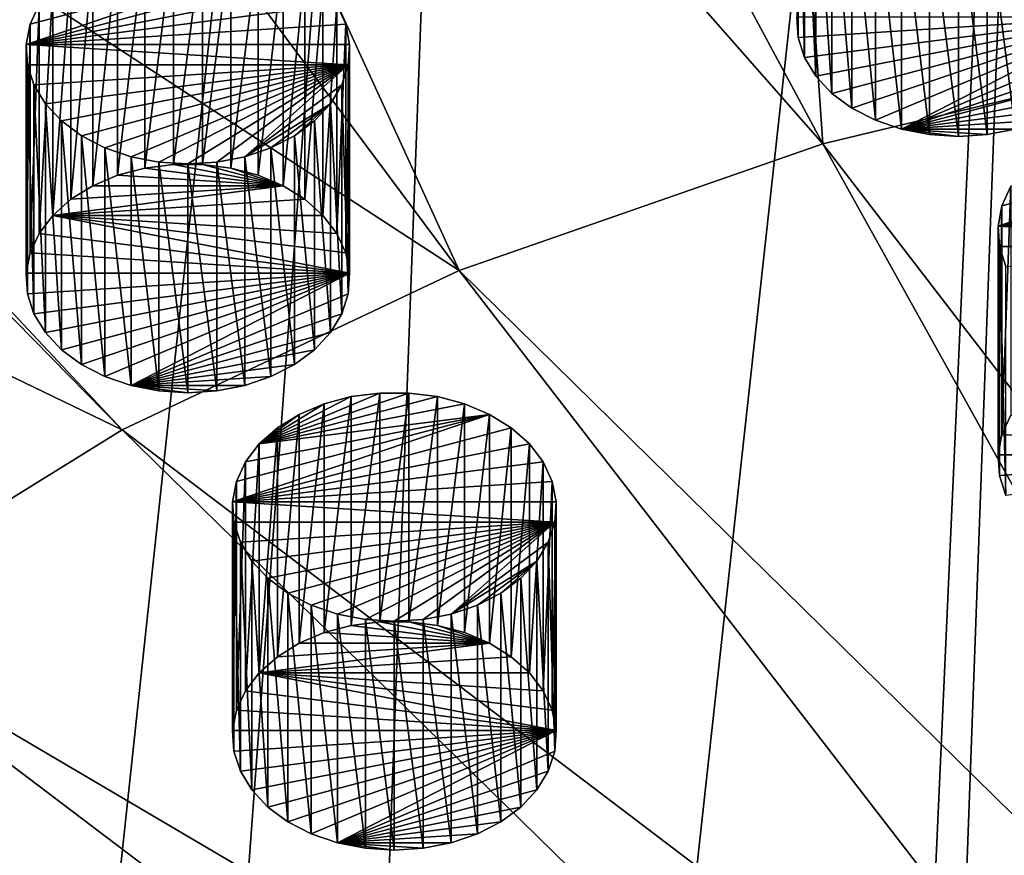
# Model space of a CAD drawing. Extents: x -50 to 50, y -236 to 0.
# Drawn here: x -22 to -11, y -187 to -178 of the extents above; entities that cross this region are included whole.
import ezdxf

# ---------------------------------------------------------------- set-up
doc = ezdxf.new("R2010")
doc.units = 0
doc.header["$MEASUREMENT"] = 0
for name, color, linetype in [('L2', 7, 'Continuous'), ('L70', 7, 'Continuous'), ('L72', 7, 'Continuous'), ('L73', 7, 'Continuous'), ('L74', 7, 'Continuous')]:
    doc.layers.add(name, color=color, linetype=linetype)

msp = doc.modelspace()

# ---------------------------------------------------------------- linework, layer by layer
at = {"layer": 'L2', "color": 7}
for points in [[(-21.57158, -142.9805, -34.80121), (-25.1, -230.8898, -101.6258), (-15.95541, -145.4394, -32.34233)], [(-25.1, -230.8898, -101.6258), (-22.32869, -231.8561, -100.6594), (-15.95541, -145.4394, -32.34233)], [(-15.95541, -145.4394, -32.34233), (-22.32869, -231.8561, -100.6594), (-19.21071, -232.9434, -99.57218)], [(-15.95541, -145.4394, -32.34233), (-19.21071, -232.9434, -99.57218), (-9.795893, -147.1267, -30.65503)], [(-19.21071, -232.9434, -99.57218), (-13.72354, -234.2605, -98.2551), (-9.795893, -147.1267, -30.65503)], [(-9.795893, -147.1267, -30.65503), (-13.72354, -234.2605, -98.2551), (-12.99272, -234.4359, -98.07967)], [(-9.795893, -147.1267, -30.65503), (-12.99272, -234.4359, -98.07967), (-3.302788, -147.985, -29.79676)], [(-12.99272, -234.4359, -98.07967), (-6.552415, -235.3417, -97.17383), (-3.302788, -147.985, -29.79676)], [(-8.669931, -178.2612, -156.2386), (-13.72354, -166.0368, -166.4787), (-12.99272, -165.8614, -166.6542)], [(-8.669931, -178.2612, -156.2386), (-12.99272, -165.8614, -166.6542), (-4.372371, -177.6567, -156.8431)], [(-12.81914, -179.2571, -155.2427), (-19.21071, -167.3539, -165.1616), (-13.72354, -166.0368, -166.4787)], [(-12.81914, -179.2571, -155.2427), (-13.72354, -166.0368, -166.4787), (-8.669931, -178.2612, -156.2386)], [(-22.32869, -168.4412, -164.0744), (-19.21071, -167.3539, -165.1616), (-12.81914, -179.2571, -155.2427)], [(-16.74902, -180.6275, -153.8723), (-25.1, -169.4076, -163.108), (-22.32869, -168.4412, -164.0744)], [(-16.74902, -180.6275, -153.8723), (-22.32869, -168.4412, -164.0744), (-12.81914, -179.2571, -155.2427)], [(-30.23904, -171.8356, -160.68), (-25.1, -169.4076, -163.108), (-16.74902, -180.6275, -153.8723)], [(-20.39231, -182.3488, -152.1509), (-30.55982, -171.9872, -160.5284), (-30.23904, -171.8356, -160.68)], [(-20.39231, -182.3488, -152.1509), (-30.23904, -171.8356, -160.68), (-16.74902, -180.6275, -153.8723)], [(-35.49676, -175.0487, -157.4669), (-30.55982, -171.9872, -160.5284), (-20.39231, -182.3488, -152.1509)], [(-23.68669, -184.3917, -150.108), (-35.49676, -175.0487, -157.4669), (-20.39231, -182.3488, -152.1509)], [(-8.669931, -178.2612, -156.2386), (-4.337402, -190.2902, -145.4009), (-12.81914, -179.2571, -155.2427)], [(-12.81914, -179.2571, -155.2427), (-6.413175, -190.7885, -144.9027), (-16.74902, -180.6275, -153.8723)], [(-12.81914, -179.2571, -155.2427), (-4.337402, -190.2902, -145.4009), (-6.413175, -190.7885, -144.9027)], [(-16.74902, -180.6275, -153.8723), (-8.379217, -191.4741, -144.2171), (-20.39231, -182.3488, -152.1509)], [(-16.74902, -180.6275, -153.8723), (-6.413175, -190.7885, -144.9027), (-8.379217, -191.4741, -144.2171)], [(-20.39231, -182.3488, -152.1509), (-10.20189, -192.3352, -143.356), (-23.68669, -184.3917, -150.108)], [(-20.39231, -182.3488, -152.1509), (-8.379217, -191.4741, -144.2171), (-10.20189, -192.3352, -143.356)], [(-23.68669, -184.3917, -150.108), (-11.85, -193.3573, -142.3339), (-26.57578, -186.7212, -147.7786)], [(-23.68669, -184.3917, -150.108), (-10.20189, -192.3352, -143.356), (-11.85, -193.3573, -142.3339)], [(-26.57578, -186.7212, -147.7786), (-13.29536, -194.5226, -141.1685), (-29.01015, -189.2974, -145.2024)], [(-26.57578, -186.7212, -147.7786), (-11.85, -193.3573, -142.3339), (-13.29536, -194.5226, -141.1685)]]:
    msp.add_3dface(points, dxfattribs=at)
at = {"layer": 'L70', "color": 7}
for points in [[(-10.92258, -180.1462, -152.4068), (-7.909453, -179.3465, -153.2064), (-8.14572, -179.2006, -153.3524)], [(-10.92258, -180.1462, -152.4068), (-8.14572, -179.2006, -153.3524), (-10.88047, -179.9263, -152.6266)], [(-10.88047, -179.9263, -152.6266), (-8.14572, -179.2006, -153.3524), (-10.78352, -179.7153, -152.8376)], [(-7.71384, -179.52, -153.033), (-7.909453, -179.3465, -153.2064), (-10.92258, -180.1462, -152.4068)], [(-7.56517, -179.7153, -152.8376), (-7.71384, -179.52, -153.033), (-10.92258, -180.1462, -152.4068)], [(-7.56517, -179.7153, -152.8376), (-10.92258, -180.1462, -152.4068), (-7.46822, -179.9263, -152.6266)], [(-10.88047, -182.4012, -155.1015), (-10.88047, -179.9263, -152.6266), (-10.78352, -179.7153, -152.8376)], [(-10.88047, -182.4012, -155.1015), (-10.78352, -179.7153, -152.8376), (-10.78352, -182.1902, -155.3125)], [(-10.92258, -182.621, -154.8817), (-10.92258, -180.1462, -152.4068), (-10.88047, -179.9263, -152.6266)], [(-10.92258, -182.621, -154.8817), (-10.88047, -179.9263, -152.6266), (-10.88047, -182.4012, -155.1015)], [(-10.92258, -180.1462, -152.4068), (-7.426106, -180.1462, -152.4068), (-7.46822, -179.9263, -152.6266)], [(-10.90851, -182.8426, -154.66), (-10.90851, -180.3678, -152.1852), (-10.92258, -180.1462, -152.4068)], [(-10.90851, -182.8426, -154.66), (-10.92258, -180.1462, -152.4068), (-10.92258, -182.621, -154.8817)], [(-10.90851, -180.3678, -152.1852), (-7.440181, -180.3678, -152.1852), (-10.92258, -180.1462, -152.4068)], [(-10.92258, -180.1462, -152.4068), (-7.440181, -180.3678, -152.1852), (-7.426106, -180.1462, -152.4068)], [(-10.83869, -183.0589, -154.4438), (-10.83869, -180.5841, -151.9689), (-10.90851, -180.3678, -152.1852)], [(-10.83869, -183.0589, -154.4438), (-10.90851, -180.3678, -152.1852), (-10.90851, -182.8426, -154.66)], [(-10.90851, -180.3678, -152.1852), (-10.83869, -180.5841, -151.9689), (-7.440181, -180.3678, -152.1852)], [(-10.88047, -182.4012, -155.1015), (-10.78352, -182.1902, -155.3125), (-7.426106, -182.621, -154.8817)], [(-7.426106, -182.621, -154.8817), (-10.92258, -182.621, -154.8817), (-10.88047, -182.4012, -155.1015)], [(-7.426106, -182.621, -154.8817), (-10.90851, -182.8426, -154.66), (-10.92258, -182.621, -154.8817)], [(-10.83869, -183.0589, -154.4438), (-10.90851, -182.8426, -154.66), (-7.426106, -182.621, -154.8817)]]:
    msp.add_3dface(points, dxfattribs=at)
at = {"layer": 'L72', "color": 7}
for points in [[(-13.08547, -178.105, -159.3977), (-13.08547, -175.6302, -156.9228), (-13.09954, -175.4085, -157.1444)], [(-13.08547, -178.105, -159.3977), (-13.09954, -175.4085, -157.1444), (-13.09954, -177.8834, -159.6193)], [(-13.01566, -178.3213, -159.1814), (-13.01566, -175.8464, -156.7065), (-13.08547, -175.6302, -156.9228)], [(-13.01566, -178.3213, -159.1814), (-13.08547, -175.6302, -156.9228), (-13.08547, -178.105, -159.3977)], [(-12.89235, -178.5253, -158.9774), (-12.89235, -176.0504, -156.5025), (-13.01566, -175.8464, -156.7065)], [(-12.89235, -178.5253, -158.9774), (-13.01566, -175.8464, -156.7065), (-13.01566, -178.3213, -159.1814)], [(-12.71951, -178.7105, -158.7922), (-12.71951, -176.2356, -156.3174), (-12.89235, -176.0504, -156.5025)], [(-12.71951, -178.7105, -158.7922), (-12.89235, -176.0504, -156.5025), (-12.89235, -178.5253, -158.9774)], [(-12.5027, -178.8708, -158.6319), (-12.5027, -176.3959, -156.157), (-12.71951, -176.2356, -156.3174)], [(-12.5027, -178.8708, -158.6319), (-12.71951, -176.2356, -156.3174), (-12.71951, -178.7105, -158.7922)], [(-12.24888, -179.0012, -158.5015), (-12.24888, -176.5263, -156.0266), (-12.5027, -176.3959, -156.157)], [(-12.24888, -179.0012, -158.5015), (-12.5027, -176.3959, -156.157), (-12.5027, -178.8708, -158.6319)], [(-11.96621, -179.0975, -158.4052), (-11.96621, -176.6226, -155.9304), (-12.24888, -176.5263, -156.0266)], [(-11.96621, -179.0975, -158.4052), (-12.24888, -176.5263, -156.0266), (-12.24888, -179.0012, -158.5015)], [(-11.66378, -179.1565, -158.3462), (-11.66378, -176.6816, -155.8713), (-11.96621, -176.6226, -155.9304)], [(-11.66378, -179.1565, -158.3462), (-11.96621, -176.6226, -155.9304), (-11.96621, -179.0975, -158.4052)], [(-11.35131, -179.1764, -158.3263), (-11.35131, -176.7015, -155.8515), (-11.66378, -176.6816, -155.8713)], [(-11.35131, -179.1764, -158.3263), (-11.66378, -176.6816, -155.8713), (-11.66378, -179.1565, -158.3462)], [(-11.03883, -179.1565, -158.3462), (-11.03883, -176.6816, -155.8713), (-11.35131, -176.7015, -155.8515)], [(-11.03883, -179.1565, -158.3462), (-11.35131, -176.7015, -155.8515), (-11.35131, -179.1764, -158.3263)], [(-10.7364, -179.0975, -158.4052), (-10.7364, -176.6226, -155.9304), (-11.03883, -176.6816, -155.8713)], [(-10.7364, -179.0975, -158.4052), (-11.03883, -176.6816, -155.8713), (-11.03883, -179.1565, -158.3462)], [(-9.603069, -177.8834, -159.6193), (-13.08547, -178.105, -159.3977), (-13.09954, -177.8834, -159.6193)], [(-13.01566, -178.3213, -159.1814), (-13.08547, -178.105, -159.3977), (-9.603069, -177.8834, -159.6193)], [(-9.603069, -177.8834, -159.6193), (-12.89235, -178.5253, -158.9774), (-13.01566, -178.3213, -159.1814)], [(-9.603069, -177.8834, -159.6193), (-12.71951, -178.7105, -158.7922), (-12.89235, -178.5253, -158.9774)], [(-12.5027, -178.8708, -158.6319), (-12.71951, -178.7105, -158.7922), (-9.603069, -177.8834, -159.6193)], [(-9.603069, -177.8834, -159.6193), (-12.24888, -179.0012, -158.5015), (-12.5027, -178.8708, -158.6319)], [(-9.603069, -177.8834, -159.6193), (-11.96621, -179.0975, -158.4052), (-12.24888, -179.0012, -158.5015)], [(-9.617144, -178.105, -159.3977), (-11.96621, -179.0975, -158.4052), (-9.603069, -177.8834, -159.6193)], [(-9.617144, -178.105, -159.3977), (-9.686958, -178.3213, -159.1814), (-11.96621, -179.0975, -158.4052)], [(-9.686958, -178.3213, -159.1814), (-9.810264, -178.5253, -158.9774), (-11.96621, -179.0975, -158.4052)], [(-11.96621, -179.0975, -158.4052), (-9.810264, -178.5253, -158.9774), (-9.983102, -178.7105, -158.7922)], [(-11.96621, -179.0975, -158.4052), (-9.983102, -178.7105, -158.7922), (-10.19991, -178.8708, -158.6319)], [(-10.19991, -178.8708, -158.6319), (-10.45373, -179.0012, -158.5015), (-11.96621, -179.0975, -158.4052)], [(-11.96621, -179.0975, -158.4052), (-10.45373, -179.0012, -158.5015), (-10.7364, -179.0975, -158.4052)], [(-11.35131, -179.1764, -158.3263), (-11.66378, -179.1565, -158.3462), (-11.96621, -179.0975, -158.4052)], [(-11.35131, -179.1764, -158.3263), (-11.96621, -179.0975, -158.4052), (-11.03883, -179.1565, -158.3462)], [(-11.96621, -179.0975, -158.4052), (-10.7364, -179.0975, -158.4052), (-11.03883, -179.1565, -158.3462)]]:
    msp.add_3dface(points, dxfattribs=at)
at = {"layer": 'L73', "color": 7}
for points in [[(-20.44214, -179.5963, -157.9064), (-20.44214, -177.1214, -155.4316), (-20.14841, -177.0434, -155.5095)], [(-20.44214, -179.5963, -157.9064), (-20.14841, -177.0434, -155.5095), (-20.14841, -179.5183, -157.9844)], [(-20.14841, -179.5183, -157.9844), (-20.14841, -177.0434, -155.5095), (-19.83972, -177.0038, -155.5491)], [(-20.14841, -179.5183, -157.9844), (-19.83972, -177.0038, -155.5491), (-19.83972, -179.4787, -158.024)], [(-19.83972, -179.4787, -158.024), (-19.83972, -177.0038, -155.5491), (-19.52598, -177.0038, -155.5491)], [(-19.83972, -179.4787, -158.024), (-19.52598, -177.0038, -155.5491), (-19.52598, -179.4787, -158.024)], [(-19.52598, -179.4787, -158.024), (-19.52598, -177.0038, -155.5491), (-19.21728, -177.0434, -155.5095)], [(-19.52598, -179.4787, -158.024), (-19.21728, -177.0434, -155.5095), (-19.21728, -179.5183, -157.9844)], [(-19.21728, -179.5183, -157.9844), (-19.21728, -177.0434, -155.5095), (-18.92355, -177.1214, -155.4316)], [(-20.71147, -179.71, -157.7926), (-20.71147, -177.2352, -155.3178), (-20.44214, -177.1214, -155.4316)], [(-20.71147, -179.71, -157.7926), (-20.44214, -177.1214, -155.4316), (-20.44214, -179.5963, -157.9064)], [(-19.21728, -179.5183, -157.9844), (-18.92355, -177.1214, -155.4316), (-18.92355, -179.5963, -157.9064)], [(-18.92355, -179.5963, -157.9064), (-18.92355, -177.1214, -155.4316), (-18.65422, -177.2352, -155.3178)], [(-21.43108, -178.1808, -154.3722), (-18.41796, -177.3811, -155.1718), (-18.65422, -177.2352, -155.3178)], [(-21.43108, -178.1808, -154.3722), (-18.65422, -177.2352, -155.3178), (-21.38897, -177.9609, -154.592)], [(-21.38897, -177.9609, -154.592), (-18.65422, -177.2352, -155.3178), (-21.29202, -177.7499, -154.803)], [(-20.94774, -179.856, -157.6467), (-20.94774, -177.3811, -155.1718), (-20.71147, -177.2352, -155.3178)], [(-20.94774, -179.856, -157.6467), (-20.71147, -177.2352, -155.3178), (-20.71147, -179.71, -157.7926)], [(-18.92355, -179.5963, -157.9064), (-18.65422, -177.2352, -155.3178), (-18.65422, -179.71, -157.7926)], [(-18.65422, -179.71, -157.7926), (-18.65422, -177.2352, -155.3178), (-18.41796, -177.3811, -155.1718)], [(-18.22234, -177.5546, -154.9984), (-18.41796, -177.3811, -155.1718), (-21.43108, -178.1808, -154.3722)], [(-21.14335, -180.0295, -157.4732), (-21.14335, -177.5546, -154.9984), (-20.94774, -177.3811, -155.1718)], [(-21.14335, -180.0295, -157.4732), (-20.94774, -177.3811, -155.1718), (-20.94774, -179.856, -157.6467)], [(-18.65422, -179.71, -157.7926), (-18.41796, -177.3811, -155.1718), (-18.41796, -179.856, -157.6467)], [(-18.41796, -179.856, -157.6467), (-18.41796, -177.3811, -155.1718), (-18.22234, -177.5546, -154.9984)], [(-18.07367, -177.7499, -154.803), (-18.22234, -177.5546, -154.9984), (-21.43108, -178.1808, -154.3722)], [(-21.29202, -180.2248, -157.2779), (-21.29202, -177.7499, -154.803), (-21.14335, -177.5546, -154.9984)], [(-21.29202, -180.2248, -157.2779), (-21.14335, -177.5546, -154.9984), (-21.14335, -180.0295, -157.4732)], [(-18.41796, -179.856, -157.6467), (-18.22234, -177.5546, -154.9984), (-18.22234, -180.0295, -157.4732)], [(-18.22234, -180.0295, -157.4732), (-18.22234, -177.5546, -154.9984), (-18.07367, -177.7499, -154.803)], [(-18.07367, -177.7499, -154.803), (-21.43108, -178.1808, -154.3722), (-17.97672, -177.9609, -154.592)], [(-21.38897, -180.4358, -157.0669), (-21.38897, -177.9609, -154.592), (-21.29202, -177.7499, -154.803)], [(-21.38897, -180.4358, -157.0669), (-21.29202, -177.7499, -154.803), (-21.29202, -180.2248, -157.2779)], [(-18.22234, -180.0295, -157.4732), (-18.07367, -177.7499, -154.803), (-18.07367, -180.2248, -157.2779)], [(-18.07367, -180.2248, -157.2779), (-18.07367, -177.7499, -154.803), (-17.97672, -177.9609, -154.592)], [(-21.43108, -180.6556, -156.847), (-21.43108, -178.1808, -154.3722), (-21.38897, -177.9609, -154.592)], [(-21.43108, -180.6556, -156.847), (-21.38897, -177.9609, -154.592), (-21.38897, -180.4358, -157.0669)], [(-21.43108, -178.1808, -154.3722), (-17.93461, -178.1808, -154.3722), (-17.97672, -177.9609, -154.592)], [(-18.07367, -180.2248, -157.2779), (-17.97672, -177.9609, -154.592), (-17.97672, -180.4358, -157.0669)], [(-17.97672, -180.4358, -157.0669), (-17.97672, -177.9609, -154.592), (-17.93461, -178.1808, -154.3722)], [(-21.41701, -180.8773, -156.6254), (-21.41701, -178.4024, -154.1506), (-21.43108, -178.1808, -154.3722)], [(-21.41701, -180.8773, -156.6254), (-21.43108, -178.1808, -154.3722), (-21.43108, -180.6556, -156.847)], [(-21.41701, -178.4024, -154.1506), (-17.94869, -178.4024, -154.1506), (-21.43108, -178.1808, -154.3722)], [(-21.43108, -178.1808, -154.3722), (-17.94869, -178.4024, -154.1506), (-17.93461, -178.1808, -154.3722)], [(-17.97672, -180.4358, -157.0669), (-17.93461, -178.1808, -154.3722), (-17.93461, -180.6556, -156.847)], [(-17.93461, -180.6556, -156.847), (-17.93461, -178.1808, -154.3722), (-17.94869, -178.4024, -154.1506)], [(-21.3472, -181.0935, -156.4091), (-21.3472, -178.6187, -153.9343), (-21.41701, -178.4024, -154.1506)], [(-21.3472, -181.0935, -156.4091), (-21.41701, -178.4024, -154.1506), (-21.41701, -180.8773, -156.6254)], [(-21.41701, -178.4024, -154.1506), (-21.3472, -178.6187, -153.9343), (-17.94869, -178.4024, -154.1506)], [(-21.3472, -178.6187, -153.9343), (-21.22389, -178.8227, -153.7303), (-17.94869, -178.4024, -154.1506)], [(-17.94869, -178.4024, -154.1506), (-21.22389, -178.8227, -153.7303), (-21.05105, -179.0078, -153.5451)], [(-17.94869, -178.4024, -154.1506), (-21.05105, -179.0078, -153.5451), (-20.83424, -179.1682, -153.3848)], [(-20.83424, -179.1682, -153.3848), (-20.58042, -179.2986, -153.2544), (-17.94869, -178.4024, -154.1506)], [(-17.94869, -178.4024, -154.1506), (-20.58042, -179.2986, -153.2544), (-20.29775, -179.3948, -153.1581)], [(-17.94869, -178.4024, -154.1506), (-20.29775, -179.3948, -153.1581), (-19.99532, -179.4538, -153.0991)], [(-19.99532, -179.4538, -153.0991), (-19.68285, -179.4737, -153.0792), (-17.94869, -178.4024, -154.1506)], [(-19.68285, -179.4737, -153.0792), (-19.37037, -179.4538, -153.0991), (-17.94869, -178.4024, -154.1506)], [(-17.94869, -178.4024, -154.1506), (-19.37037, -179.4538, -153.0991), (-19.06794, -179.3948, -153.1581)], [(-17.94869, -178.4024, -154.1506), (-19.06794, -179.3948, -153.1581), (-18.0185, -178.6187, -153.9343)], [(-17.94869, -180.8773, -156.6254), (-17.94869, -178.4024, -154.1506), (-18.0185, -178.6187, -153.9343)], [(-17.93461, -180.6556, -156.847), (-17.94869, -178.4024, -154.1506), (-17.94869, -180.8773, -156.6254)], [(-21.22389, -181.2975, -156.2051), (-21.22389, -178.8227, -153.7303), (-21.3472, -178.6187, -153.9343)], [(-21.22389, -181.2975, -156.2051), (-21.3472, -178.6187, -153.9343), (-21.3472, -181.0935, -156.4091)], [(-18.0185, -178.6187, -153.9343), (-19.06794, -179.3948, -153.1581), (-18.1418, -178.8227, -153.7303)], [(-18.0185, -181.0935, -156.4091), (-18.0185, -178.6187, -153.9343), (-18.1418, -178.8227, -153.7303)], [(-17.94869, -180.8773, -156.6254), (-18.0185, -178.6187, -153.9343), (-18.0185, -181.0935, -156.4091)], [(-21.05105, -181.4827, -156.02), (-21.05105, -179.0078, -153.5451), (-21.22389, -178.8227, -153.7303)], [(-21.05105, -181.4827, -156.02), (-21.22389, -178.8227, -153.7303), (-21.22389, -181.2975, -156.2051)], [(-18.1418, -178.8227, -153.7303), (-19.06794, -179.3948, -153.1581), (-18.78527, -179.2986, -153.2544)], [(-18.1418, -178.8227, -153.7303), (-18.78527, -179.2986, -153.2544), (-18.53145, -179.1682, -153.3848)], [(-18.53145, -179.1682, -153.3848), (-18.31464, -179.0078, -153.5451), (-18.1418, -178.8227, -153.7303)], [(-18.1418, -181.2975, -156.2051), (-18.1418, -178.8227, -153.7303), (-18.31464, -179.0078, -153.5451)], [(-18.0185, -181.0935, -156.4091), (-18.1418, -178.8227, -153.7303), (-18.1418, -181.2975, -156.2051)], [(-20.83424, -181.643, -155.8596), (-20.83424, -179.1682, -153.3848), (-21.05105, -179.0078, -153.5451)], [(-20.83424, -181.643, -155.8596), (-21.05105, -179.0078, -153.5451), (-21.05105, -181.4827, -156.02)], [(-18.31464, -181.4827, -156.02), (-18.31464, -179.0078, -153.5451), (-18.53145, -179.1682, -153.3848)], [(-18.1418, -181.2975, -156.2051), (-18.31464, -179.0078, -153.5451), (-18.31464, -181.4827, -156.02)], [(-20.58042, -181.7734, -155.7293), (-20.58042, -179.2986, -153.2544), (-20.83424, -179.1682, -153.3848)], [(-20.58042, -181.7734, -155.7293), (-20.83424, -179.1682, -153.3848), (-20.83424, -181.643, -155.8596)], [(-18.53145, -181.643, -155.8596), (-18.53145, -179.1682, -153.3848), (-18.78527, -179.2986, -153.2544)], [(-18.31464, -181.4827, -156.02), (-18.53145, -179.1682, -153.3848), (-18.53145, -181.643, -155.8596)], [(-20.29775, -181.8697, -155.633), (-20.29775, -179.3948, -153.1581), (-20.58042, -179.2986, -153.2544)], [(-20.29775, -181.8697, -155.633), (-20.58042, -179.2986, -153.2544), (-20.58042, -181.7734, -155.7293)], [(-18.78527, -181.7734, -155.7293), (-18.78527, -179.2986, -153.2544), (-19.06794, -179.3948, -153.1581)], [(-18.53145, -181.643, -155.8596), (-18.78527, -179.2986, -153.2544), (-18.78527, -181.7734, -155.7293)], [(-19.99532, -181.9287, -155.574), (-19.99532, -179.4538, -153.0991), (-20.29775, -179.3948, -153.1581)], [(-19.99532, -181.9287, -155.574), (-20.29775, -179.3948, -153.1581), (-20.29775, -181.8697, -155.633)], [(-18.65422, -179.71, -157.7926), (-20.14841, -179.5183, -157.9844), (-19.83972, -179.4787, -158.024)], [(-19.68285, -181.9486, -155.5541), (-19.68285, -179.4737, -153.0792), (-19.99532, -179.4538, -153.0991)], [(-19.68285, -181.9486, -155.5541), (-19.99532, -179.4538, -153.0991), (-19.99532, -181.9287, -155.574)], [(-19.83972, -179.4787, -158.024), (-19.52598, -179.4787, -158.024), (-18.65422, -179.71, -157.7926)], [(-19.37037, -181.9287, -155.574), (-19.37037, -179.4538, -153.0991), (-19.68285, -179.4737, -153.0792)], [(-19.37037, -181.9287, -155.574), (-19.68285, -179.4737, -153.0792), (-19.68285, -181.9486, -155.5541)], [(-18.65422, -179.71, -157.7926), (-19.52598, -179.4787, -158.024), (-19.21728, -179.5183, -157.9844)], [(-19.06794, -181.8697, -155.633), (-19.06794, -179.3948, -153.1581), (-19.37037, -179.4538, -153.0991)], [(-19.06794, -181.8697, -155.633), (-19.37037, -179.4538, -153.0991), (-19.37037, -181.9287, -155.574)], [(-18.78527, -181.7734, -155.7293), (-19.06794, -179.3948, -153.1581), (-19.06794, -181.8697, -155.633)], [(-20.71147, -179.71, -157.7926), (-20.44214, -179.5963, -157.9064), (-18.65422, -179.71, -157.7926)], [(-18.65422, -179.71, -157.7926), (-20.44214, -179.5963, -157.9064), (-20.14841, -179.5183, -157.9844)], [(-18.65422, -179.71, -157.7926), (-19.21728, -179.5183, -157.9844), (-18.92355, -179.5963, -157.9064)], [(-18.41796, -179.856, -157.6467), (-21.14335, -180.0295, -157.4732), (-18.65422, -179.71, -157.7926)], [(-18.65422, -179.71, -157.7926), (-21.14335, -180.0295, -157.4732), (-20.94774, -179.856, -157.6467)], [(-18.65422, -179.71, -157.7926), (-20.94774, -179.856, -157.6467), (-20.71147, -179.71, -157.7926)], [(-18.41796, -179.856, -157.6467), (-18.22234, -180.0295, -157.4732), (-21.14335, -180.0295, -157.4732)], [(-17.93461, -180.6556, -156.847), (-21.29202, -180.2248, -157.2779), (-21.14335, -180.0295, -157.4732)], [(-21.14335, -180.0295, -157.4732), (-18.22234, -180.0295, -157.4732), (-18.07367, -180.2248, -157.2779)], [(-17.93461, -180.6556, -156.847), (-21.14335, -180.0295, -157.4732), (-17.97672, -180.4358, -157.0669)], [(-17.97672, -180.4358, -157.0669), (-21.14335, -180.0295, -157.4732), (-18.07367, -180.2248, -157.2779)], [(-21.38897, -180.4358, -157.0669), (-21.29202, -180.2248, -157.2779), (-17.93461, -180.6556, -156.847)], [(-17.93461, -180.6556, -156.847), (-21.43108, -180.6556, -156.847), (-21.38897, -180.4358, -157.0669)], [(-17.93461, -180.6556, -156.847), (-21.41701, -180.8773, -156.6254), (-21.43108, -180.6556, -156.847)], [(-21.3472, -181.0935, -156.4091), (-21.41701, -180.8773, -156.6254), (-17.93461, -180.6556, -156.847)], [(-17.93461, -180.6556, -156.847), (-21.22389, -181.2975, -156.2051), (-21.3472, -181.0935, -156.4091)], [(-17.93461, -180.6556, -156.847), (-21.05105, -181.4827, -156.02), (-21.22389, -181.2975, -156.2051)], [(-20.83424, -181.643, -155.8596), (-21.05105, -181.4827, -156.02), (-17.93461, -180.6556, -156.847)], [(-17.93461, -180.6556, -156.847), (-20.58042, -181.7734, -155.7293), (-20.83424, -181.643, -155.8596)], [(-17.93461, -180.6556, -156.847), (-20.29775, -181.8697, -155.633), (-20.58042, -181.7734, -155.7293)], [(-17.94869, -180.8773, -156.6254), (-20.29775, -181.8697, -155.633), (-17.93461, -180.6556, -156.847)], [(-17.94869, -180.8773, -156.6254), (-18.0185, -181.0935, -156.4091), (-20.29775, -181.8697, -155.633)], [(-18.0185, -181.0935, -156.4091), (-18.1418, -181.2975, -156.2051), (-20.29775, -181.8697, -155.633)], [(-20.29775, -181.8697, -155.633), (-18.1418, -181.2975, -156.2051), (-18.31464, -181.4827, -156.02)], [(-20.29775, -181.8697, -155.633), (-18.31464, -181.4827, -156.02), (-18.53145, -181.643, -155.8596)], [(-18.53145, -181.643, -155.8596), (-18.78527, -181.7734, -155.7293), (-20.29775, -181.8697, -155.633)], [(-20.29775, -181.8697, -155.633), (-18.78527, -181.7734, -155.7293), (-19.06794, -181.8697, -155.633)], [(-19.68285, -181.9486, -155.5541), (-19.99532, -181.9287, -155.574), (-20.29775, -181.8697, -155.633)], [(-19.68285, -181.9486, -155.5541), (-20.29775, -181.8697, -155.633), (-19.37037, -181.9287, -155.574)], [(-20.29775, -181.8697, -155.633), (-19.06794, -181.8697, -155.633), (-19.37037, -181.9287, -155.574)]]:
    msp.add_3dface(points, dxfattribs=at)
at = {"layer": 'L74', "color": 7}
for points in [[(-16.98507, -181.9907, -150.5623), (-17.29377, -181.9511, -150.6019), (-18.91114, -182.5018, -150.0511)], [(-18.91114, -182.5018, -150.0511), (-17.29377, -181.9511, -150.6019), (-17.60751, -181.9511, -150.6019)], [(-18.91114, -182.5018, -150.0511), (-17.60751, -181.9511, -150.6019), (-17.9162, -181.9907, -150.5623)], [(-18.91114, -182.5018, -150.0511), (-16.69134, -182.0686, -150.4843), (-16.98507, -181.9907, -150.5623)], [(-17.9162, -181.9907, -150.5623), (-18.20994, -182.0686, -150.4843), (-18.91114, -182.5018, -150.0511)], [(-18.20994, -184.5435, -152.9592), (-18.20994, -182.0686, -150.4843), (-17.9162, -181.9907, -150.5623)], [(-18.20994, -184.5435, -152.9592), (-17.9162, -181.9907, -150.5623), (-17.9162, -184.4656, -153.0371)], [(-17.9162, -184.4656, -153.0371), (-17.9162, -181.9907, -150.5623), (-17.60751, -181.9511, -150.6019)], [(-17.9162, -184.4656, -153.0371), (-17.60751, -181.9511, -150.6019), (-17.60751, -184.426, -153.0767)], [(-17.60751, -184.426, -153.0767), (-17.60751, -181.9511, -150.6019), (-17.29377, -181.9511, -150.6019)], [(-17.60751, -184.426, -153.0767), (-17.29377, -181.9511, -150.6019), (-17.29377, -184.426, -153.0767)], [(-17.29377, -184.426, -153.0767), (-17.29377, -181.9511, -150.6019), (-16.98507, -181.9907, -150.5623)], [(-17.29377, -184.426, -153.0767), (-16.98507, -181.9907, -150.5623), (-16.98507, -184.4656, -153.0371)], [(-16.98507, -184.4656, -153.0371), (-16.98507, -181.9907, -150.5623), (-16.69134, -182.0686, -150.4843)], [(-18.91114, -182.5018, -150.0511), (-16.42201, -182.1824, -150.3705), (-16.69134, -182.0686, -150.4843)], [(-18.91114, -182.5018, -150.0511), (-18.20994, -182.0686, -150.4843), (-18.47926, -182.1824, -150.3705)], [(-18.47926, -184.6573, -152.8454), (-18.47926, -182.1824, -150.3705), (-18.20994, -182.0686, -150.4843)], [(-18.47926, -184.6573, -152.8454), (-18.20994, -182.0686, -150.4843), (-18.20994, -184.5435, -152.9592)], [(-16.98507, -184.4656, -153.0371), (-16.69134, -182.0686, -150.4843), (-16.69134, -184.5435, -152.9592)], [(-16.69134, -184.5435, -152.9592), (-16.69134, -182.0686, -150.4843), (-16.42201, -182.1824, -150.3705)], [(-19.19888, -183.128, -149.4249), (-16.18575, -182.3284, -150.2246), (-16.42201, -182.1824, -150.3705)], [(-19.19888, -183.128, -149.4249), (-16.42201, -182.1824, -150.3705), (-19.15676, -182.9082, -149.6448)], [(-19.15676, -182.9082, -149.6448), (-16.42201, -182.1824, -150.3705), (-19.05981, -182.6972, -149.8558)], [(-19.05981, -182.6972, -149.8558), (-16.42201, -182.1824, -150.3705), (-18.91114, -182.5018, -150.0511)], [(-18.91114, -182.5018, -150.0511), (-18.47926, -182.1824, -150.3705), (-18.71553, -182.3284, -150.2246)], [(-18.71553, -184.8033, -152.6994), (-18.71553, -182.3284, -150.2246), (-18.47926, -182.1824, -150.3705)], [(-18.71553, -184.8033, -152.6994), (-18.47926, -182.1824, -150.3705), (-18.47926, -184.6573, -152.8454)], [(-16.69134, -184.5435, -152.9592), (-16.42201, -182.1824, -150.3705), (-16.42201, -184.6573, -152.8454)], [(-16.42201, -184.6573, -152.8454), (-16.42201, -182.1824, -150.3705), (-16.18575, -182.3284, -150.2246)], [(-15.99014, -182.5018, -150.0511), (-16.18575, -182.3284, -150.2246), (-19.19888, -183.128, -149.4249)], [(-18.91114, -184.9767, -152.526), (-18.91114, -182.5018, -150.0511), (-18.71553, -182.3284, -150.2246)], [(-18.91114, -184.9767, -152.526), (-18.71553, -182.3284, -150.2246), (-18.71553, -184.8033, -152.6994)], [(-16.42201, -184.6573, -152.8454), (-16.18575, -182.3284, -150.2246), (-16.18575, -184.8033, -152.6994)], [(-16.18575, -184.8033, -152.6994), (-16.18575, -182.3284, -150.2246), (-15.99014, -182.5018, -150.0511)], [(-15.84147, -182.6972, -149.8558), (-15.99014, -182.5018, -150.0511), (-19.19888, -183.128, -149.4249)], [(-19.05981, -185.1721, -152.3306), (-19.05981, -182.6972, -149.8558), (-18.91114, -182.5018, -150.0511)], [(-19.05981, -185.1721, -152.3306), (-18.91114, -182.5018, -150.0511), (-18.91114, -184.9767, -152.526)], [(-16.18575, -184.8033, -152.6994), (-15.99014, -182.5018, -150.0511), (-15.99014, -184.9767, -152.526)], [(-15.99014, -184.9767, -152.526), (-15.99014, -182.5018, -150.0511), (-15.84147, -182.6972, -149.8558)], [(-15.84147, -182.6972, -149.8558), (-19.19888, -183.128, -149.4249), (-15.74451, -182.9082, -149.6448)], [(-19.15676, -185.3831, -152.1197), (-19.15676, -182.9082, -149.6448), (-19.05981, -182.6972, -149.8558)], [(-19.15676, -185.3831, -152.1197), (-19.05981, -182.6972, -149.8558), (-19.05981, -185.1721, -152.3306)], [(-15.99014, -184.9767, -152.526), (-15.84147, -182.6972, -149.8558), (-15.84147, -185.1721, -152.3306)], [(-15.84147, -185.1721, -152.3306), (-15.84147, -182.6972, -149.8558), (-15.74451, -182.9082, -149.6448)], [(-19.19888, -185.6029, -151.8998), (-19.19888, -183.128, -149.4249), (-19.15676, -182.9082, -149.6448)], [(-19.19888, -185.6029, -151.8998), (-19.15676, -182.9082, -149.6448), (-19.15676, -185.3831, -152.1197)], [(-19.19888, -183.128, -149.4249), (-15.7024, -183.128, -149.4249), (-15.74451, -182.9082, -149.6448)], [(-15.84147, -185.1721, -152.3306), (-15.74451, -182.9082, -149.6448), (-15.74451, -185.3831, -152.1197)], [(-15.74451, -185.3831, -152.1197), (-15.74451, -182.9082, -149.6448), (-15.7024, -183.128, -149.4249)], [(-19.1848, -185.8245, -151.6782), (-19.1848, -183.3496, -149.2033), (-19.19888, -183.128, -149.4249)], [(-19.1848, -185.8245, -151.6782), (-19.19888, -183.128, -149.4249), (-19.19888, -185.6029, -151.8998)], [(-19.1848, -183.3496, -149.2033), (-15.71648, -183.3496, -149.2033), (-19.19888, -183.128, -149.4249)], [(-19.19888, -183.128, -149.4249), (-15.71648, -183.3496, -149.2033), (-15.7024, -183.128, -149.4249)], [(-15.74451, -185.3831, -152.1197), (-15.7024, -183.128, -149.4249), (-15.7024, -185.6029, -151.8998)], [(-15.7024, -185.6029, -151.8998), (-15.7024, -183.128, -149.4249), (-15.71648, -183.3496, -149.2033)], [(-19.11499, -186.0408, -151.4619), (-19.11499, -183.5659, -148.987), (-19.1848, -183.3496, -149.2033)], [(-19.11499, -186.0408, -151.4619), (-19.1848, -183.3496, -149.2033), (-19.1848, -185.8245, -151.6782)], [(-19.1848, -183.3496, -149.2033), (-19.11499, -183.5659, -148.987), (-15.71648, -183.3496, -149.2033)], [(-19.11499, -183.5659, -148.987), (-18.99168, -183.7699, -148.783), (-15.71648, -183.3496, -149.2033)], [(-15.71648, -183.3496, -149.2033), (-18.99168, -183.7699, -148.783), (-18.81884, -183.9551, -148.5979)], [(-15.71648, -183.3496, -149.2033), (-18.81884, -183.9551, -148.5979), (-18.60203, -184.1154, -148.4375)], [(-18.60203, -184.1154, -148.4375), (-18.34821, -184.2458, -148.3071), (-15.71648, -183.3496, -149.2033)], [(-15.71648, -183.3496, -149.2033), (-18.34821, -184.2458, -148.3071), (-18.06554, -184.3421, -148.2109)], [(-15.71648, -183.3496, -149.2033), (-18.06554, -184.3421, -148.2109), (-17.76311, -184.4011, -148.1519)], [(-17.76311, -184.4011, -148.1519), (-17.45064, -184.421, -148.132), (-15.71648, -183.3496, -149.2033)], [(-17.45064, -184.421, -148.132), (-17.13816, -184.4011, -148.1519), (-15.71648, -183.3496, -149.2033)], [(-15.71648, -183.3496, -149.2033), (-17.13816, -184.4011, -148.1519), (-16.83573, -184.3421, -148.2109)], [(-15.71648, -183.3496, -149.2033), (-16.83573, -184.3421, -148.2109), (-15.78629, -183.5659, -148.987)], [(-15.71648, -185.8245, -151.6782), (-15.71648, -183.3496, -149.2033), (-15.78629, -183.5659, -148.987)], [(-15.7024, -185.6029, -151.8998), (-15.71648, -183.3496, -149.2033), (-15.71648, -185.8245, -151.6782)], [(-18.99168, -186.2448, -151.2579), (-18.99168, -183.7699, -148.783), (-19.11499, -183.5659, -148.987)], [(-18.99168, -186.2448, -151.2579), (-19.11499, -183.5659, -148.987), (-19.11499, -186.0408, -151.4619)], [(-15.78629, -183.5659, -148.987), (-16.83573, -184.3421, -148.2109), (-15.9096, -183.7699, -148.783)], [(-15.78629, -186.0408, -151.4619), (-15.78629, -183.5659, -148.987), (-15.9096, -183.7699, -148.783)], [(-15.71648, -185.8245, -151.6782), (-15.78629, -183.5659, -148.987), (-15.78629, -186.0408, -151.4619)], [(-18.81884, -186.4299, -151.0728), (-18.81884, -183.9551, -148.5979), (-18.99168, -183.7699, -148.783)], [(-18.81884, -186.4299, -151.0728), (-18.99168, -183.7699, -148.783), (-18.99168, -186.2448, -151.2579)], [(-15.9096, -183.7699, -148.783), (-16.83573, -184.3421, -148.2109), (-16.55306, -184.2458, -148.3071)], [(-15.9096, -183.7699, -148.783), (-16.55306, -184.2458, -148.3071), (-16.29925, -184.1154, -148.4375)], [(-16.29925, -184.1154, -148.4375), (-16.08243, -183.9551, -148.5979), (-15.9096, -183.7699, -148.783)], [(-15.9096, -186.2448, -151.2579), (-15.9096, -183.7699, -148.783), (-16.08243, -183.9551, -148.5979)], [(-15.78629, -186.0408, -151.4619), (-15.9096, -183.7699, -148.783), (-15.9096, -186.2448, -151.2579)], [(-18.60203, -186.5903, -150.9124), (-18.60203, -184.1154, -148.4375), (-18.81884, -183.9551, -148.5979)], [(-18.60203, -186.5903, -150.9124), (-18.81884, -183.9551, -148.5979), (-18.81884, -186.4299, -151.0728)], [(-16.08243, -186.4299, -151.0728), (-16.08243, -183.9551, -148.5979), (-16.29925, -184.1154, -148.4375)], [(-15.9096, -186.2448, -151.2579), (-16.08243, -183.9551, -148.5979), (-16.08243, -186.4299, -151.0728)], [(-18.34821, -186.7207, -150.782), (-18.34821, -184.2458, -148.3071), (-18.60203, -184.1154, -148.4375)], [(-18.34821, -186.7207, -150.782), (-18.60203, -184.1154, -148.4375), (-18.60203, -186.5903, -150.9124)], [(-16.29925, -186.5903, -150.9124), (-16.29925, -184.1154, -148.4375), (-16.55306, -184.2458, -148.3071)], [(-16.08243, -186.4299, -151.0728), (-16.29925, -184.1154, -148.4375), (-16.29925, -186.5903, -150.9124)], [(-18.06554, -186.8169, -150.6858), (-18.06554, -184.3421, -148.2109), (-18.34821, -184.2458, -148.3071)], [(-18.06554, -186.8169, -150.6858), (-18.34821, -184.2458, -148.3071), (-18.34821, -186.7207, -150.782)], [(-16.55306, -186.7207, -150.782), (-16.55306, -184.2458, -148.3071), (-16.83573, -184.3421, -148.2109)], [(-16.29925, -186.5903, -150.9124), (-16.55306, -184.2458, -148.3071), (-16.55306, -186.7207, -150.782)], [(-17.76311, -186.876, -150.6267), (-17.76311, -184.4011, -148.1519), (-18.06554, -184.3421, -148.2109)], [(-17.76311, -186.876, -150.6267), (-18.06554, -184.3421, -148.2109), (-18.06554, -186.8169, -150.6858)], [(-16.83573, -186.8169, -150.6858), (-16.83573, -184.3421, -148.2109), (-17.13816, -184.4011, -148.1519)], [(-16.55306, -186.7207, -150.782), (-16.83573, -184.3421, -148.2109), (-16.83573, -186.8169, -150.6858)], [(-16.42201, -184.6573, -152.8454), (-18.20994, -184.5435, -152.9592), (-17.9162, -184.4656, -153.0371)], [(-16.42201, -184.6573, -152.8454), (-17.9162, -184.4656, -153.0371), (-17.60751, -184.426, -153.0767)], [(-17.45064, -186.8958, -150.6069), (-17.45064, -184.421, -148.132), (-17.76311, -184.4011, -148.1519)], [(-17.45064, -186.8958, -150.6069), (-17.76311, -184.4011, -148.1519), (-17.76311, -186.876, -150.6267)], [(-17.60751, -184.426, -153.0767), (-17.29377, -184.426, -153.0767), (-16.42201, -184.6573, -152.8454)], [(-17.13816, -186.876, -150.6267), (-17.13816, -184.4011, -148.1519), (-17.45064, -184.421, -148.132)], [(-17.13816, -186.876, -150.6267), (-17.45064, -184.421, -148.132), (-17.45064, -186.8958, -150.6069)], [(-16.42201, -184.6573, -152.8454), (-17.29377, -184.426, -153.0767), (-16.98507, -184.4656, -153.0371)], [(-16.83573, -186.8169, -150.6858), (-17.13816, -184.4011, -148.1519), (-17.13816, -186.876, -150.6267)], [(-16.42201, -184.6573, -152.8454), (-16.98507, -184.4656, -153.0371), (-16.69134, -184.5435, -152.9592)], [(-18.47926, -184.6573, -152.8454), (-18.20994, -184.5435, -152.9592), (-16.42201, -184.6573, -152.8454)], [(-16.18575, -184.8033, -152.6994), (-18.91114, -184.9767, -152.526), (-16.42201, -184.6573, -152.8454)], [(-16.42201, -184.6573, -152.8454), (-18.91114, -184.9767, -152.526), (-18.71553, -184.8033, -152.6994)], [(-16.42201, -184.6573, -152.8454), (-18.71553, -184.8033, -152.6994), (-18.47926, -184.6573, -152.8454)], [(-16.18575, -184.8033, -152.6994), (-15.99014, -184.9767, -152.526), (-18.91114, -184.9767, -152.526)], [(-15.7024, -185.6029, -151.8998), (-19.05981, -185.1721, -152.3306), (-18.91114, -184.9767, -152.526)], [(-18.91114, -184.9767, -152.526), (-15.99014, -184.9767, -152.526), (-15.84147, -185.1721, -152.3306)], [(-15.7024, -185.6029, -151.8998), (-18.91114, -184.9767, -152.526), (-15.74451, -185.3831, -152.1197)], [(-15.74451, -185.3831, -152.1197), (-18.91114, -184.9767, -152.526), (-15.84147, -185.1721, -152.3306)], [(-19.15676, -185.3831, -152.1197), (-19.05981, -185.1721, -152.3306), (-15.7024, -185.6029, -151.8998)], [(-15.7024, -185.6029, -151.8998), (-19.19888, -185.6029, -151.8998), (-19.15676, -185.3831, -152.1197)], [(-15.7024, -185.6029, -151.8998), (-19.1848, -185.8245, -151.6782), (-19.19888, -185.6029, -151.8998)], [(-19.11499, -186.0408, -151.4619), (-19.1848, -185.8245, -151.6782), (-15.7024, -185.6029, -151.8998)], [(-15.7024, -185.6029, -151.8998), (-18.99168, -186.2448, -151.2579), (-19.11499, -186.0408, -151.4619)], [(-15.7024, -185.6029, -151.8998), (-18.81884, -186.4299, -151.0728), (-18.99168, -186.2448, -151.2579)], [(-18.60203, -186.5903, -150.9124), (-18.81884, -186.4299, -151.0728), (-15.7024, -185.6029, -151.8998)], [(-15.7024, -185.6029, -151.8998), (-18.34821, -186.7207, -150.782), (-18.60203, -186.5903, -150.9124)], [(-15.7024, -185.6029, -151.8998), (-18.06554, -186.8169, -150.6858), (-18.34821, -186.7207, -150.782)], [(-15.71648, -185.8245, -151.6782), (-18.06554, -186.8169, -150.6858), (-15.7024, -185.6029, -151.8998)], [(-15.71648, -185.8245, -151.6782), (-15.78629, -186.0408, -151.4619), (-18.06554, -186.8169, -150.6858)], [(-15.78629, -186.0408, -151.4619), (-15.9096, -186.2448, -151.2579), (-18.06554, -186.8169, -150.6858)], [(-18.06554, -186.8169, -150.6858), (-15.9096, -186.2448, -151.2579), (-16.08243, -186.4299, -151.0728)], [(-18.06554, -186.8169, -150.6858), (-16.08243, -186.4299, -151.0728), (-16.29925, -186.5903, -150.9124)], [(-16.29925, -186.5903, -150.9124), (-16.55306, -186.7207, -150.782), (-18.06554, -186.8169, -150.6858)], [(-18.06554, -186.8169, -150.6858), (-16.55306, -186.7207, -150.782), (-16.83573, -186.8169, -150.6858)], [(-17.45064, -186.8958, -150.6069), (-17.76311, -186.876, -150.6267), (-18.06554, -186.8169, -150.6858)], [(-17.45064, -186.8958, -150.6069), (-18.06554, -186.8169, -150.6858), (-17.13816, -186.876, -150.6267)], [(-18.06554, -186.8169, -150.6858), (-16.83573, -186.8169, -150.6858), (-17.13816, -186.876, -150.6267)]]:
    msp.add_3dface(points, dxfattribs=at)

doc.saveas('drawing.dxf')
